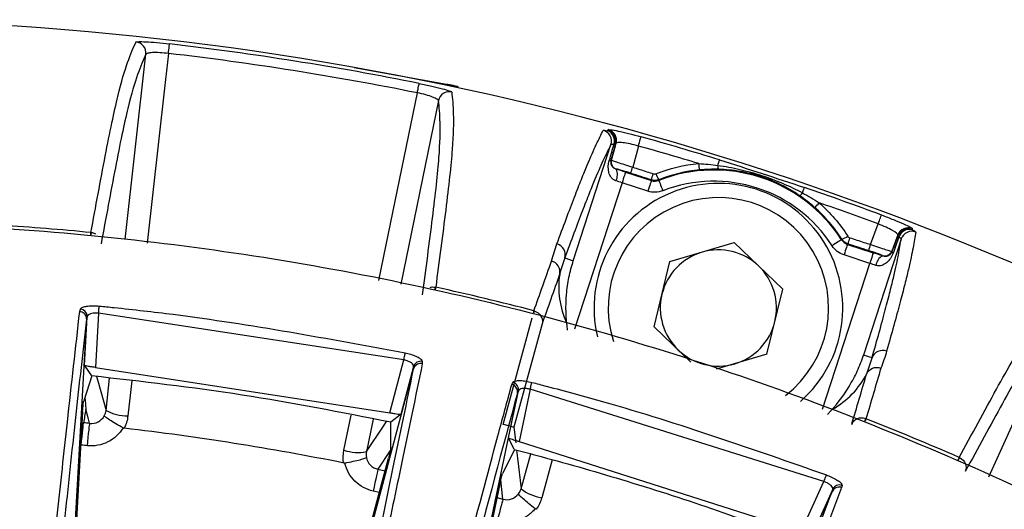
# Model space of a CAD drawing. Extents: x 13.4 to 104.9, y 1.5 to 77.7.
# Drawn here: x 99 to 100.3, y 34.1 to 34.8 of the extents above; entities that cross this region are included whole.
import ezdxf

# ---------------------------------------------------------------- set-up
doc = ezdxf.new("R2010")
doc.units = 0
doc.header["$MEASUREMENT"] = 0
doc.layers.add('OBJECT', color=7, linetype='CONTINUOUS')

msp = doc.modelspace()

# ---------------------------------------------------------------- linework, layer by layer
at = {"layer": 'OBJECT'}
for p, q in [((99.1451, 34.5014), (99.173, 34.7504)), ((99.453, 34.7328), (99.5776, 34.7104)), ((99.5776, 34.7085), (99.5776, 34.7104)), ((99.5926, 34.7071), (99.5926, 34.7054)), ((99.5666, 34.6881), (99.516, 34.4415)), ((99.748, 34.4729), (99.7987, 34.629)), ((99.8357, 34.627), (99.8279, 34.5987)), ((99.7987, 34.6075), (99.7994, 34.6082)), ((99.8059, 34.5961), (99.8058, 34.5959)), ((99.8182, 34.5919), (99.853, 34.5806)), ((99.8136, 34.5777), (99.7496, 34.3808)), ((99.8484, 34.5664), (99.8136, 34.5777)), ((100.1478, 34.4948), (100.1581, 34.5223)), ((99.0987, 34.5079), (99.099, 34.5108)), ((99.8779, 34.4718), (99.9645, 34.4972)), ((100.0298, 34.4349), (99.9645, 34.4972)), ((100.1168, 34.4949), (100.1516, 34.4836)), ((100.1891, 34.5021), (100.1384, 34.346)), ((100.1469, 34.4694), (100.1122, 34.4807)), ((100.1764, 34.4857), (100.1765, 34.4848)), ((99.7365, 34.4766), (99.748, 34.4729)), ((99.8566, 34.3841), (99.8779, 34.4718)), ((100.0832, 34.2733), (100.1469, 34.4694)), ((100.164, 34.4795), (100.1639, 34.4798)), ((100.0085, 34.3472), (100.0298, 34.4349)), ((99.084, 34.4047), (99.085, 34.4078)), ((99.1093, 34.4024), (99.1052, 34.3296)), ((99.52, 34.3395), (99.1093, 34.4024)), ((100.3069, 34.1825), (100.4116, 34.4135)), ((99.0931, 34.3945), (99.0202, 33.1005)), ((99.0904, 34.3323), (99.094, 34.3977)), ((99.0931, 34.3946), (99.0931, 34.3945)), ((99.6536, 34.2529), (99.6927, 34.3961)), ((99.7061, 34.3883), (99.6681, 34.249)), ((99.8566, 34.3841), (99.9062, 34.3368)), ((99.501, 34.2683), (99.52, 34.3395)), ((99.5448, 34.3376), (99.5448, 34.3345)), ((100.0085, 34.3472), (99.9404, 34.3272)), ((100.1499, 34.3423), (100.1384, 34.346)), ((99.0913, 34.331), (99.0904, 34.3323)), ((99.1001, 34.3181), (99.0913, 34.331)), ((99.1052, 34.3296), (99.501, 34.2683)), ((99.2043, 33.0911), (99.5331, 34.3275)), ((99.5331, 34.3308), (99.516, 34.2664)), ((99.5331, 34.3275), (99.5331, 34.3277)), ((99.1001, 34.3181), (99.0894, 34.2846)), ((99.1194, 34.2718), (99.1242, 34.3151)), ((99.154, 34.3113), (99.1487, 34.2643)), ((99.6653, 34.3066), (99.6667, 34.3094)), ((99.6728, 34.2951), (99.4252, 33.1049)), ((99.661, 34.2348), (99.6742, 34.298)), ((99.6728, 34.2953), (99.6728, 34.2951)), ((99.6899, 34.3001), (99.6752, 34.2298)), ((100.0851, 34.176), (99.6899, 34.3001)), ((99.0878, 34.2702), (99.0258, 33.1694)), ((99.087, 34.2555), (99.0889, 34.255)), ((99.4395, 34.2183), (99.4492, 34.2655)), ((99.4787, 34.2601), (99.4697, 34.2163)), ((99.5023, 34.2217), (99.5024, 34.2558)), ((99.5148, 34.2654), (99.5024, 34.2558)), ((99.516, 34.2664), (99.5148, 34.2654)), ((99.6681, 34.249), (99.6705, 34.2281)), ((99.6617, 34.2333), (99.661, 34.2348)), ((99.6684, 34.2193), (99.6617, 34.2333)), ((99.6752, 34.2298), (100.0546, 34.1092)), ((99.5018, 34.2179), (99.4851, 34.1927)), ((99.6684, 34.2177), (99.6528, 34.1869)), ((99.2233, 33.1694), (99.4994, 34.2075)), ((99.6777, 34.1664), (99.6907, 34.2135)), ((99.7196, 34.2054), (99.7055, 34.1544)), ((99.4851, 34.1927), (99.4949, 34.1906)), ((99.6533, 34.1524), (99.6503, 34.1784)), ((100.0546, 34.1092), (100.0851, 34.176)), ((99.6491, 34.1729), (99.4404, 33.1694)), ((99.4872, 34.1616), (99.4788, 34.1634)), ((99.6055, 33.0864), (100.0965, 34.1631)), ((100.097, 34.166), (100.0692, 34.105)), ((100.0965, 34.1631), (100.0965, 34.1632)), ((100.1095, 34.171), (100.109, 34.1681)), ((99.6453, 34.1545), (99.6533, 34.1524))]:
    msp.add_line(p, q, dxfattribs=at)
at = {"layer": 'OBJECT', "flags": 128}
for points in [[(99.2033, 34.7515), (99.2036, 34.754), (99.2039, 34.7564), (99.2041, 34.7585), (99.2043, 34.7604), (99.2045, 34.762), (99.2047, 34.7632), (99.2047, 34.7639), (99.2048, 34.7643)], [(99.2033, 34.7515), (99.198, 34.7046), (99.1747, 34.4966)], [(99.5382, 34.6985), (99.5386, 34.7009), (99.5391, 34.7033), (99.5395, 34.7054), (99.5399, 34.7073), (99.5402, 34.7088), (99.5405, 34.71), (99.5406, 34.7107), (99.5407, 34.7111)], [(99.4864, 34.4463), (99.4993, 34.5093), (99.5382, 34.6985)], [(99.8357, 34.627), (99.8363, 34.6295), (99.837, 34.6318), (99.8376, 34.6338), (99.8381, 34.6357), (99.8385, 34.6372), (99.8388, 34.6383), (99.839, 34.6391), (99.8391, 34.6394)], [(99.7994, 34.6082), (99.8047, 34.6274), (99.8056, 34.6307)], [(99.7964, 34.6075), (99.7964, 34.6076), (99.7965, 34.6078), (99.7966, 34.608), (99.7966, 34.6082)], [(99.9425, 34.6011), (99.943, 34.6026), (99.9434, 34.604), (99.9438, 34.6052), (99.9441, 34.6062), (99.9444, 34.6071), (99.9446, 34.6077), (99.9447, 34.6082), (99.9447, 34.6084)], [(99.8182, 34.5919), (99.8181, 34.5916), (99.8178, 34.5907), (99.8174, 34.5894), (99.8168, 34.5876), (99.8161, 34.5855), (99.8153, 34.583), (99.8145, 34.5804), (99.8136, 34.5777)], [(99.853, 34.5806), (99.8529, 34.5803), (99.8526, 34.5794), (99.8522, 34.5781), (99.8516, 34.5763), (99.8509, 34.5742), (99.8501, 34.5717), (99.8492, 34.5691), (99.8484, 34.5664)], [(99.853, 34.5806), (99.853, 34.581), (99.853, 34.5815)], [(99.863, 34.5818), (99.863, 34.581), (99.863, 34.5809)], [(99.863, 34.5809), (99.8632, 34.5806), (99.8635, 34.5797), (99.864, 34.5784), (99.8647, 34.5767), (99.8655, 34.5746), (99.8664, 34.5722), (99.8674, 34.5696), (99.8685, 34.567)], [(100.0564, 34.5641), (100.0569, 34.5656), (100.0574, 34.5669), (100.0578, 34.5681), (100.0581, 34.5692), (100.0584, 34.57), (100.0586, 34.5707), (100.0588, 34.5711), (100.0589, 34.5713)], [(100.1581, 34.5223), (100.159, 34.5246), (100.1598, 34.5269), (100.1606, 34.5289), (100.1612, 34.5307), (100.1618, 34.5322), (100.1622, 34.5333), (100.1625, 34.534), (100.1626, 34.5344)], [(99.0994, 34.5107), (99.0993, 34.5102), (99.0992, 34.5095), (99.0991, 34.5084), (99.099, 34.5079)], [(100.1846, 34.5075), (100.1833, 34.5043), (100.1764, 34.4857)], [(100.1088, 34.5011), (100.1085, 34.5009), (100.1077, 34.5004), (100.1066, 34.4996), (100.105, 34.4986), (100.1031, 34.4974), (100.1009, 34.496), (100.0986, 34.4945), (100.0962, 34.493)], [(100.1088, 34.5011), (100.1092, 34.5015), (100.1094, 34.5017)], [(100.1168, 34.4949), (100.1167, 34.4946), (100.1164, 34.4937), (100.116, 34.4924), (100.1154, 34.4906), (100.1147, 34.4884), (100.1139, 34.486), (100.1131, 34.4834), (100.1122, 34.4807)], [(100.1173, 34.4956), (100.117, 34.4952), (100.1168, 34.4949)], [(100.1516, 34.4836), (100.1515, 34.4833), (100.1512, 34.4824), (100.1507, 34.4811), (100.1502, 34.4793), (100.1495, 34.4771), (100.1487, 34.4747), (100.1478, 34.4721), (100.1469, 34.4694)], [(100.1786, 34.4841), (100.1785, 34.4839), (100.1785, 34.4837), (100.1784, 34.4835), (100.1784, 34.4834)], [(99.562, 34.4344), (99.5621, 34.4351), (99.5623, 34.4361), (99.5625, 34.4369), (99.5626, 34.4374)], [(99.563, 34.4373), (99.5628, 34.4368), (99.5627, 34.436), (99.5625, 34.435), (99.5623, 34.4343)], [(99.1093, 34.4024), (99.1095, 34.404), (99.1096, 34.4056), (99.1098, 34.4071), (99.1099, 34.4084), (99.11, 34.4096), (99.1101, 34.4106), (99.1102, 34.4114), (99.1102, 34.412)], [(99.6942, 34.4026), (99.6944, 34.4034), (99.6947, 34.4043), (99.6948, 34.4051), (99.695, 34.4056)], [(99.6954, 34.4055), (99.6952, 34.405), (99.695, 34.4043), (99.6947, 34.4033), (99.6945, 34.4025)], [(99.52, 34.3395), (99.5203, 34.3411), (99.5206, 34.3426), (99.5209, 34.3441), (99.5212, 34.3454), (99.5215, 34.3466), (99.5217, 34.3476), (99.5218, 34.3484), (99.522, 34.3489)], [(99.1066, 34.3173), (99.1083, 34.3115), (99.1194, 34.2718)], [(99.6899, 34.3001), (99.6903, 34.3016), (99.6907, 34.3032), (99.691, 34.3046), (99.6914, 34.306), (99.6917, 34.3071), (99.6919, 34.3081), (99.6921, 34.3089), (99.6923, 34.3094)], [(99.0975, 34.2542), (99.0973, 34.2547), (99.0953, 34.2619), (99.0922, 34.2732)], [(99.0859, 34.2252), (99.0865, 34.2309), (99.0871, 34.2363), (99.0876, 34.2414), (99.088, 34.2458), (99.0884, 34.2496), (99.0887, 34.2524), (99.0889, 34.2542), (99.0889, 34.255)], [(99.4697, 34.2163), (99.4926, 34.2507), (99.4967, 34.2568)], [(100.1402, 34.2573), (100.1406, 34.2584), (100.1409, 34.2594), (100.1412, 34.2601), (100.1414, 34.2606)], [(100.1417, 34.2604), (100.1415, 34.26), (100.1413, 34.2592), (100.1409, 34.2583), (100.1405, 34.2572)], [(99.0944, 34.2243), (99.095, 34.23), (99.0955, 34.2355), (99.096, 34.2405), (99.0965, 34.245), (99.0969, 34.2487), (99.0972, 34.2515), (99.0974, 34.2534), (99.0975, 34.2542)], [(99.6681, 34.249), (99.6678, 34.2491), (99.6669, 34.2493), (99.6656, 34.2497), (99.6638, 34.2502), (99.6616, 34.2508), (99.6591, 34.2514), (99.6564, 34.2522), (99.6536, 34.2529)], [(99.6717, 34.2185), (99.673, 34.2074), (99.6777, 34.1664)], [(100.2658, 34.2052), (100.2658, 34.2052), (100.2663, 34.2064), (100.2667, 34.2073), (100.267, 34.208), (100.2672, 34.2085)], [(100.266, 34.2051), (100.266, 34.2051), (100.2666, 34.2062), (100.267, 34.2071), (100.2673, 34.2078), (100.2675, 34.2083)], [(99.4851, 34.1927), (99.485, 34.192), (99.4846, 34.1902), (99.484, 34.1874), (99.4832, 34.1837), (99.4822, 34.1793), (99.4812, 34.1744), (99.48, 34.169), (99.4788, 34.1634)], [(100.0851, 34.176), (100.0857, 34.1776), (100.0862, 34.1791), (100.0867, 34.1805), (100.0872, 34.1818), (100.0877, 34.1829), (100.088, 34.1839), (100.0883, 34.1846), (100.0885, 34.1851)], [(99.6533, 34.1524), (99.6531, 34.1516), (99.6526, 34.1498), (99.6519, 34.1471), (99.6509, 34.1435), (99.6498, 34.1391), (99.6485, 34.1342), (99.6471, 34.1289), (99.6456, 34.1234)]]:
    msp.add_lwpolyline(points, dxfattribs=at)
at = {"layer": 'OBJECT'}
for centre, radius, start, end in [((98.7288, 30.6718), 4.125, 46.7495, 161.885), ((99.1581, 34.752), 0.015, 353.8458, 83.9678), ((98.7288, 30.6718), 4.1201, 78.6346, 83.3654), ((98.7288, 30.6718), 4.1072, 78.6346, 83.3654), ((99.5813, 34.685), 0.015, 78.0335, 168.1538), ((99.7844, 34.6336), 0.015, 342.0745, 75.0812), ((99.7888, 34.634), 0.0147, 340.8352, 69.0664), ((99.7902, 34.6332), 0.015, 344.8483, 74.9746), ((99.7911, 34.6346), 0.015, 344.8479, 74.9657), ((98.7288, 30.6718), 4.1201, 72.8343, 74.3654), ((99.8035, 34.632), 0.00297, 253.9675, 292.7575), ((98.7288, 30.6718), 4.1072, 73.1889, 74.3654), ((99.7976, 34.6114), 0.00401, 253.1819, 286.8614), ((99.809, 34.6056), 0.01, 164.8012, 251.9771), ((99.9593, 34.6057), 0.0427, 182.9415, 194.6581), ((99.9513, 34.6002), 0.00889, 174.1775, 209.7391), ((99.7898, 34.5886), 0.0176, 331.827, 24.5075), ((99.4663, 34.7144), 0.3796, 340.9669, 342.264), ((99.419, 34.7297), 0.4585, 341.1448, 342.2185), ((99.8856, 34.5981), 0.0278, 197.3877, 215.8208), ((99.937, 34.3905), 0.2043, 32.7758, 111.2242), ((99.9432, 34.4095), 0.1673, 311.2994, 193.39), ((99.937, 34.3905), 0.1893, 32.7758, 111.2242), ((100.0487, 34.5685), 0.00889, 294.2682, 329.8193), ((98.7288, 30.6718), 4.1201, 69.6346, 71.1657), ((99.9432, 34.4095), 0.1483, 307.5021, 197.6967), ((100.0455, 34.5776), 0.0427, 309.3419, 321.0578), ((98.7288, 30.6718), 4.1072, 69.6346, 70.8111), ((98.7288, 30.6718), 3.8568, 84.4915, 86.2918), ((100.1985, 34.5005), 0.015, 69.0265, 159.1518), ((100.1986, 34.5022), 0.015, 69.0326, 159.1539), ((100.2001, 34.5004), 0.0147, 74.9349, 163.1644), ((100.2034, 34.4975), 0.015, 68.9206, 161.9254), ((99.7223, 34.481), 0.0149, 342.8513, 75.7819), ((100.1007, 34.5282), 0.0278, 288.1695, 306.6208), ((100.5561, 34.3603), 0.4592, 161.7822, 162.8545), ((100.508, 34.3759), 0.3794, 161.7361, 163.0341), ((100.187, 34.5074), 0.00298, 211.2613, 250.0186), ((99.9432, 34.4095), 0.0781, 106.3426, 166.3426), ((99.9432, 34.4095), 0.0781, 46.3426, 106.3426), ((100.167, 34.4893), 0.01, 252.0237, 339.1975), ((100.1797, 34.4872), 0.00402, 217.1438, 250.8131), ((100.1726, 34.4642), 0.0176, 119.4929, 172.1722), ((99.9432, 34.4095), 0.0781, 346.3426, 46.3426), ((98.7288, 30.6718), 3.8568, 75.4915, 77.5085), ((99.9432, 34.4095), 0.0782, 166.3426, 226.3426), ((99.084, 34.3979), 0.01, 359.0185, 84.6343), ((99.9432, 34.4095), 0.0782, 286.3426, 346.3426), ((99.9432, 34.4095), 0.0782, 226.3426, 286.3426), ((100.164, 34.3375), 0.0149, 68.2178, 161.1475), ((99.5427, 34.3278), 0.01, 77.9924, 162.9918), ((99.6643, 34.2997), 0.01, 350.3379, 75.8952), ((99.1481, 34.3236), 0.0592, 240.965, 270.5611), ((98.7288, 30.6718), 3.6013, 84.1239, 84.2601), ((98.7288, 30.6718), 3.8568, 66.4915, 68.5085), ((98.7288, 30.6718), 3.6, 78.6211, 83.3789), ((98.7288, 30.6718), 3.5713, 84.1239, 84.2601), ((99.4584, 34.2744), 0.0592, 251.4379, 281.0361), ((99.7142, 34.213), 0.0592, 231.9655, 261.5606), ((100.1059, 34.1616), 0.01, 69.3417, 153.6385)]:
    msp.add_arc(centre, radius, start, end, dxfattribs=at)
for centre, major_axis, ratio, start_param, end_param in [((99.5716, 33.833), (0.261, 0.9004), 0.000559, 5.749774, 5.797443), ((99.5861, 33.829), (0.2468, 0.905), 0.000837, 5.748168, 5.797421), ((99.8177, 34.5905), (0.0428, -0.0139), 0.034921, 1.570796, 1.864744), ((99.8131, 34.5762), (0.0285, -0.0093), 0.052381, 1.570796, 1.864744), ((99.891, 33.73), (0.3323, 0.8772), 0.000837, 0.485765, 0.535017), ((99.905, 33.7247), (0.3181, 0.8819), 0.000559, 0.485742, 0.533411), ((100.1511, 34.4821), (0.0428, -0.0139), 0.034921, 1.276848, 1.570796), ((100.1465, 34.4679), (0.0285, -0.0093), 0.052381, 1.276848, 1.570796), ((99.8729, 34.4286), (0.1406, -0.0383), 0.866047, 3.241837, 3.760737), ((100.0114, 34.3837), (0.1363, -0.0516), 0.866047, 5.664041, 6.182941)]:
    msp.add_ellipse(centre, major_axis=major_axis, ratio=ratio, start_param=start_param, end_param=end_param, dxfattribs=at)
for points, knots in [([(99.099, 34.5108), (99.1022, 34.5277), (99.1055, 34.5455), (99.112, 34.5804), (99.1152, 34.5975), (99.1214, 34.6296), (99.1244, 34.6446), (99.1301, 34.6716), (99.1327, 34.6836), (99.1402, 34.7141), (99.1444, 34.7282), (99.1524, 34.7507), (99.1561, 34.759), (99.1597, 34.7669)], [0, 0, 0, 0, 0.125, 0.125, 0.25, 0.25, 0.375, 0.375, 0.5, 0.5, 0.75, 0.75, 1, 1, 1, 1]), ([(99.1597, 34.7669), (99.1598, 34.7672), (99.1611, 34.7674), (99.1657, 34.7675), (99.169, 34.7674), (99.1814, 34.7667), (99.193, 34.7657), (99.2048, 34.7643)], [0, 0, 0, 0, 0.25, 0.25, 0.5, 0.5, 1, 1, 1, 1]), ([(99.173, 34.7504), (99.1694, 34.7425), (99.1658, 34.7342), (99.1579, 34.7118), (99.1536, 34.6978), (99.1462, 34.6675), (99.1436, 34.6556), (99.1379, 34.6287), (99.135, 34.6138), (99.1288, 34.5819), (99.1256, 34.5649), (99.1191, 34.5301), (99.1158, 34.5123), (99.1127, 34.4954)], [0, 0, 0, 0, 0.25, 0.25, 0.5, 0.5, 0.625, 0.625, 0.75, 0.75, 0.875, 0.875, 1, 1, 1, 1]), ([(99.2033, 34.7515), (99.1953, 34.7524), (99.1876, 34.7528), (99.1793, 34.7524), (99.1771, 34.7522), (99.174, 34.7514), (99.1731, 34.751), (99.173, 34.7504)], [0, 0, 0, 0, 0.5, 0.5, 0.75, 0.75, 1, 1, 1, 1]), ([(99.5407, 34.7111), (99.5465, 34.7099), (99.5522, 34.7087), (99.5628, 34.7063), (99.5676, 34.7051), (99.5757, 34.703), (99.5789, 34.702), (99.5832, 34.7005), (99.5844, 34.7), (99.5844, 34.6996)], [0, 0, 0, 0, 0.25, 0.25, 0.5, 0.5, 0.75, 0.75, 1, 1, 1, 1]), ([(99.5776, 34.7104), (99.5793, 34.7101), (99.5827, 34.7094), (99.5873, 34.7084), (99.5907, 34.7077), (99.5923, 34.7073), (99.5925, 34.7072), (99.5926, 34.7071)], [0, 0, 0, 0, 0.227591, 0.45522, 0.681521, 0.904042, 1, 1, 1, 1]), ([(99.5666, 34.6881), (99.5667, 34.6892), (99.5638, 34.691), (99.5561, 34.6939), (99.5529, 34.6949), (99.5459, 34.6968), (99.5421, 34.6977), (99.5382, 34.6985)], [0, 0, 0, 0, 0.5, 0.5, 0.75, 0.75, 1, 1, 1, 1]), ([(99.5844, 34.6996), (99.5854, 34.691), (99.5863, 34.682), (99.5869, 34.6581), (99.5866, 34.6434), (99.5843, 34.612), (99.5831, 34.5999), (99.5801, 34.5724), (99.5784, 34.5572), (99.5743, 34.5248), (99.5721, 34.5076), (99.5675, 34.4724), (99.5651, 34.4543), (99.563, 34.4373)], [0, 0, 0, 0, 0.25, 0.25, 0.5, 0.5, 0.625, 0.625, 0.75, 0.75, 0.875, 0.875, 1, 1, 1, 1]), ([(99.5452, 34.4269), (99.5474, 34.444), (99.5498, 34.4619), (99.5544, 34.497), (99.5566, 34.5141), (99.5606, 34.5464), (99.5624, 34.5615), (99.5653, 34.5888), (99.5665, 34.6009), (99.5688, 34.632), (99.5691, 34.6467), (99.5685, 34.6704), (99.5676, 34.6795), (99.5666, 34.6881)], [0, 0, 0, 0, 0.125, 0.125, 0.25, 0.25, 0.375, 0.375, 0.5, 0.5, 0.75, 0.75, 1, 1, 1, 1]), ([(99.7259, 34.4955), (99.7346, 34.5189), (99.7426, 34.5403), (99.7529, 34.5671), (99.756, 34.5751), (99.7617, 34.5894), (99.7643, 34.5957), (99.7714, 34.6127), (99.7753, 34.6215), (99.7823, 34.6363), (99.7854, 34.6424), (99.7883, 34.6481)], [0, 0, 0, 0, 0.25, 0.25, 0.375, 0.375, 0.5, 0.5, 0.75, 0.75, 1, 1, 1, 1]), ([(99.7883, 34.6481), (99.7884, 34.6483), (99.7889, 34.6483), (99.7909, 34.6482), (99.7923, 34.648), (99.7941, 34.6477)], [0, 0, 0, 0, 0.5, 0.5, 1, 1, 1, 1]), ([(99.795, 34.6491), (99.7952, 34.6494), (99.7964, 34.6493), (99.801, 34.6487), (99.8043, 34.6481), (99.8164, 34.6455), (99.8277, 34.6426), (99.8391, 34.6394)], [0, 0, 0, 0, 0.25, 0.25, 0.5, 0.5, 1, 1, 1, 1]), ([(99.7987, 34.629), (99.7958, 34.6233), (99.7927, 34.6172), (99.7858, 34.6024), (99.7819, 34.5937), (99.7748, 34.5767), (99.7722, 34.5705), (99.7665, 34.5562), (99.7634, 34.5482), (99.7531, 34.5214), (99.7451, 34.5), (99.7365, 34.4766)], [0, 0, 0, 0, 0.25, 0.25, 0.5, 0.5, 0.625, 0.625, 0.75, 0.75, 1, 1, 1, 1]), ([(99.8357, 34.627), (99.828, 34.6292), (99.8203, 34.6308), (99.8121, 34.6317), (99.8099, 34.6318), (99.8067, 34.6316), (99.8058, 34.6312), (99.8056, 34.6307)], [0, 0, 0, 0, 0.5, 0.5, 0.75, 0.75, 1, 1, 1, 1]), ([(99.8053, 34.5803), (99.8026, 34.5811), (99.8005, 34.5828), (99.7975, 34.5869), (99.7965, 34.5892), (99.7946, 34.5965), (99.7948, 34.602), (99.7964, 34.6075)], [0, 0, 0, 0, 0.25, 0.25, 0.5, 0.5, 1, 1, 1, 1]), ([(99.7987, 34.6075), (99.7985, 34.6065), (99.7984, 34.6057), (99.7984, 34.6043), (99.7985, 34.6037), (99.7989, 34.6021), (99.7993, 34.6012), (99.8005, 34.5994), (99.8012, 34.5986), (99.8031, 34.5971), (99.8042, 34.5964), (99.8058, 34.5959)], [0, 0, 0, 0, 0.125, 0.125, 0.25, 0.25, 0.5, 0.5, 0.75, 0.75, 1, 1, 1, 1]), ([(99.7994, 34.6082), (99.7994, 34.6081), (99.8002, 34.6078), (99.8031, 34.6067), (99.8052, 34.606), (99.813, 34.6034), (99.8204, 34.601), (99.8279, 34.5987)], [0, 0, 0, 0, 0.25, 0.25, 0.5, 0.5, 1, 1, 1, 1]), ([(99.9425, 34.6011), (99.9524, 34.5997), (99.9623, 34.5979), (99.9819, 34.5934), (99.9916, 34.5907), (100.0107, 34.5845), (100.0201, 34.581), (100.0385, 34.5731), (100.0475, 34.5688), (100.0564, 34.5641)], [0, 0, 0, 0, 0.25, 0.25, 0.5, 0.5, 0.75, 0.75, 1, 1, 1, 1]), ([(99.9447, 34.6084), (99.9639, 34.6024), (99.9828, 34.5963), (100.021, 34.5839), (100.0399, 34.5778), (100.0589, 34.5713)], [0, 0, 0, 0, 0.5, 0.5, 1, 1, 1, 1]), ([(99.8251, 34.5906), (99.8202, 34.5922), (99.8152, 34.5937), (99.8082, 34.5957), (99.8061, 34.5962), (99.8059, 34.5961)], [0, 0, 0, 0, 0.5, 0.5, 1, 1, 1, 1]), ([(99.8279, 34.5987), (99.8342, 34.5967), (99.8405, 34.5946), (99.8469, 34.5925), (99.8498, 34.5916), (99.8527, 34.5906), (99.8557, 34.5897)], [0, 0, 0, 0, 0.000508, 0.000508, 0.000508, 0.0007426755, 0.0007426755, 0.0007426755, 0.0007426755]), ([(99.8557, 34.5897), (99.8562, 34.5895), (99.8568, 34.5894), (99.8574, 34.5894), (99.8579, 34.5895), (99.8585, 34.5896), (99.859, 34.5898)], [0, 0, 0, 0, 0.00004324205, 0.00004324205, 0.00004324205, 0.00008637724, 0.00008637724, 0.00008637724, 0.00008637724]), ([(100.0524, 34.5604), (100.0444, 34.5659), (100.0361, 34.5708), (100.0187, 34.5793), (100.0097, 34.583), (99.9912, 34.589), (99.9819, 34.5913), (99.9629, 34.5945), (99.9533, 34.5955), (99.9436, 34.5958)], [0, 0, 0, 0, 0.25, 0.25, 0.5, 0.5, 0.75, 0.75, 1, 1, 1, 1]), ([(100.1626, 34.5344), (100.1681, 34.5323), (100.1736, 34.5302), (100.1837, 34.5261), (100.1883, 34.5242), (100.1958, 34.5209), (100.1989, 34.5194), (100.2029, 34.5173), (100.204, 34.5165), (100.204, 34.5162)], [0, 0, 0, 0, 0.25, 0.25, 0.5, 0.5, 0.75, 0.75, 1, 1, 1, 1]), ([(95.1573, 32.1183), (95.1838, 32.1808), (95.2666, 32.3762), (95.438, 32.6903), (95.6852, 33.0467), (95.9707, 33.3723), (96.2903, 33.6627), (96.6384, 33.9165), (97.0145, 34.1314), (97.4152, 34.3022), (97.8346, 34.4279), (98.2641, 34.5054), (98.6981, 34.5327), (99.131, 34.5118), (99.5588, 34.443), (99.976, 34.3256), (100.377, 34.1622), (100.7342, 33.971), (100.9459, 33.8205), (101.0401, 33.7535)], [0, 0, 0, 0, 0.028936, 0.090339, 0.151939, 0.213341, 0.274315, 0.335471, 0.39643, 0.45839, 0.520552, 0.582512, 0.643832, 0.705349, 0.766669, 0.827974, 0.889475, 0.950781, 1, 1, 1, 1]), ([(100.1846, 34.5075), (100.1849, 34.5087), (100.1823, 34.5109), (100.1751, 34.5149), (100.1721, 34.5164), (100.1655, 34.5194), (100.1618, 34.5209), (100.1581, 34.5223)], [0, 0, 0, 0, 0.5, 0.5, 0.75, 0.75, 1, 1, 1, 1]), ([(99.1056, 34.5085), (99.1049, 34.5089), (99.103, 34.5101), (99.1008, 34.5105), (99.0994, 34.5107)], [0, 0, 0, 0, 0.36702, 1, 1, 1, 1]), ([(100.2088, 34.5114), (100.2078, 34.5051), (100.2067, 34.4984), (100.2036, 34.4823), (100.2016, 34.4729), (100.1974, 34.455), (100.1958, 34.4484), (100.192, 34.4335), (100.1898, 34.4251), (100.1824, 34.3974), (100.1763, 34.3753), (100.1695, 34.3513)], [0, 0, 0, 0, 0.25, 0.25, 0.5, 0.5, 0.625, 0.625, 0.75, 0.75, 1, 1, 1, 1]), ([(100.2039, 34.5145), (100.2055, 34.5137), (100.2068, 34.5131), (100.2084, 34.512), (100.2088, 34.5116), (100.2088, 34.5114)], [0, 0, 0, 0, 0.5, 0.5, 1, 1, 1, 1]), ([(100.1173, 34.5059), (100.1176, 34.5054), (100.118, 34.5049), (100.1184, 34.5046), (100.1189, 34.5043), (100.1194, 34.504), (100.1199, 34.5038)], [0, 0, 0, 0, 0.0000432314, 0.0000432314, 0.0000432314, 0.00008639144, 0.00008639144, 0.00008639144, 0.00008639144]), ([(100.1199, 34.5038), (100.1263, 34.5017), (100.1326, 34.4997), (100.139, 34.4976), (100.1419, 34.4967), (100.1448, 34.4957), (100.1478, 34.4948)], [0, 0, 0, 0, 0.000508, 0.000508, 0.000508, 0.0007426755, 0.0007426755, 0.0007426755, 0.0007426755]), ([(100.1478, 34.4948), (100.1515, 34.4935), (100.1551, 34.4923), (100.162, 34.49), (100.1651, 34.489), (100.173, 34.4865), (100.1762, 34.4856), (100.1764, 34.4857)], [0, 0, 0, 0, 0.25, 0.25, 0.5, 0.5, 1, 1, 1, 1]), ([(100.1499, 34.3423), (100.1567, 34.3663), (100.1628, 34.3883), (100.1702, 34.416), (100.1724, 34.4243), (100.1761, 34.4392), (100.1777, 34.4458), (100.182, 34.4636), (100.1839, 34.473), (100.187, 34.4891), (100.1881, 34.4958), (100.1891, 34.5021)], [0, 0, 0, 0, 0.25, 0.25, 0.375, 0.375, 0.5, 0.5, 0.75, 0.75, 1, 1, 1, 1]), ([(100.1639, 34.4798), (100.1639, 34.48), (100.1619, 34.4808), (100.155, 34.4833), (100.1501, 34.485), (100.1451, 34.4866)], [0, 0, 0, 0, 0.5, 0.5, 1, 1, 1, 1]), ([(100.1784, 34.4834), (100.1764, 34.478), (100.1733, 34.4734), (100.1676, 34.4686), (100.1654, 34.4673), (100.1605, 34.4659), (100.1578, 34.4657), (100.1552, 34.4666)], [0, 0, 0, 0, 0.5, 0.5, 0.75, 0.75, 1, 1, 1, 1]), ([(100.164, 34.4795), (100.1655, 34.479), (100.1669, 34.4789), (100.1693, 34.479), (100.1703, 34.4792), (100.1723, 34.48), (100.1731, 34.4805), (100.1744, 34.4816), (100.1748, 34.482), (100.1757, 34.4831), (100.1761, 34.4838), (100.1765, 34.4848)], [0, 0, 0, 0, 0.25, 0.25, 0.5, 0.5, 0.75, 0.75, 0.875, 0.875, 1, 1, 1, 1]), ([(99.695, 34.4056), (99.6989, 34.4164), (99.7029, 34.4277), (99.7109, 34.4502), (99.7148, 34.4615), (99.7188, 34.4725)], [0, 0, 0, 0, 0.5, 0.5, 1, 1, 1, 1]), ([(99.7297, 34.4551), (99.7305, 34.4588), (99.7298, 34.4627), (99.7258, 34.4691), (99.7224, 34.4715), (99.7188, 34.4725)], [0, 0, 0, 0, 0.5, 0.5, 1, 1, 1, 1]), ([(99.7404, 34.3798), (99.738, 34.3961), (99.7376, 34.4118), (99.7395, 34.4353), (99.7407, 34.443), (99.7437, 34.4581), (99.7457, 34.4656), (99.748, 34.4729)], [0, 0, 0, 0, 0.5, 0.5, 0.75, 0.75, 1, 1, 1, 1]), ([(99.7296, 34.4546), (99.7258, 34.4437), (99.7218, 34.4326), (99.7139, 34.4103), (99.7099, 34.3991), (99.7061, 34.3883)], [0, 0, 0, 0, 0.5, 0.5, 1, 1, 1, 1]), ([(99.7297, 34.4551), (99.7297, 34.4551), (99.7297, 34.4551), (99.7297, 34.455), (99.7297, 34.455), (99.7297, 34.455), (99.7297, 34.4549), (99.7297, 34.4549), (99.7297, 34.4548), (99.7297, 34.4548), (99.7296, 34.4547), (99.7296, 34.4546), (99.7296, 34.4546)], [0, 0, 0, 0, 0.00000279103, 0.00000279103, 0.00000279103, 0.00000649227, 0.00000649227, 0.00000649227, 0.00001347336, 0.00001347336, 0.00001347336, 0.00003404055, 0.00003404055, 0.00003404055, 0.00003404055]), ([(99.5556, 34.4371), (99.5565, 34.4373), (99.5588, 34.4379), (99.5611, 34.4375), (99.5626, 34.4374)], [0, 0, 0, 0, 0.397122, 1, 1, 1, 1]), ([(100.2672, 34.2085), (100.2754, 34.2236), (100.2841, 34.2395), (100.3011, 34.2707), (100.3094, 34.286), (100.3252, 34.3145), (100.3327, 34.3279), (100.3464, 34.3518), (100.3527, 34.3624), (100.3692, 34.3891), (100.3776, 34.4012), (100.3921, 34.4201), (100.3982, 34.427), (100.404, 34.4333)], [0, 0, 0, 0, 0.125, 0.125, 0.25, 0.25, 0.375, 0.375, 0.5, 0.5, 0.75, 0.75, 1, 1, 1, 1]), ([(99.0414, 34.0137), (99.0455, 34.0527), (99.0543, 34.135), (99.0686, 34.2688), (99.0785, 34.356), (99.084, 34.4047)], [0, 0, 0, 0, 0.283598, 0.599207, 1, 1, 1, 1]), ([(99.0931, 34.3946), (99.093, 34.3957), (99.0929, 34.3979), (99.0913, 34.4009), (99.0888, 34.4032), (99.0864, 34.4043), (99.0847, 34.4046), (99.0842, 34.4047), (99.084, 34.4047)], [0, 0, 0, 0, 0.222054, 0.444094, 0.666166, 0.888314, 0.963308, 1, 1, 1, 1]), ([(99.085, 34.4078), (99.0852, 34.4083), (99.0858, 34.4094), (99.089, 34.411), (99.0948, 34.4121), (99.1021, 34.4126), (99.1075, 34.4122), (99.1102, 34.412)], [0, 0, 0, 0, 0.1350334, 0.3574868, 0.572983, 0.7864329, 1, 1, 1, 1]), ([(99.1093, 34.4024), (99.1077, 34.4025), (99.1044, 34.4028), (99.1, 34.4022), (99.0965, 34.4009), (99.0946, 34.3993), (99.0942, 34.3981), (99.094, 34.3977)], [0, 0, 0, 0, 0.207994, 0.417627, 0.63328, 0.860463, 1, 1, 1, 1]), ([(99.1102, 34.412), (99.1169, 34.4113), (99.15, 34.408), (99.2881, 34.3924), (99.4181, 34.3683), (99.522, 34.3489)], [0, 0, 0, 0, 0.048006, 0.240037, 1, 1, 1, 1]), ([(99.6954, 34.4055), (99.6992, 34.4044), (99.7025, 34.4018), (99.7064, 34.3954), (99.707, 34.3917), (99.7061, 34.3883)], [0, 0, 0, 0, 0.5, 0.5, 1, 1, 1, 1]), ([(100.4116, 34.4135), (100.4058, 34.4071), (100.3997, 34.4003), (100.3853, 34.3815), (100.3769, 34.3695), (100.3605, 34.3429), (100.3543, 34.3324), (100.3407, 34.3086), (100.3332, 34.2953), (100.3175, 34.2669), (100.3092, 34.2517), (100.2923, 34.2207), (100.2837, 34.2047), (100.2754, 34.1897)], [0, 0, 0, 0, 0.25, 0.25, 0.5, 0.5, 0.625, 0.625, 0.75, 0.75, 0.875, 0.875, 1, 1, 1, 1]), ([(99.0931, 34.3945), (99.0882, 34.3512), (99.0784, 34.2645), (99.0592, 34.0844), (99.0358, 33.8619), (99.0085, 33.6034), (98.9819, 33.3583), (98.9609, 33.1768), (98.9451, 33.0512), (98.9379, 33.0011), (98.9343, 32.976)], [0, 0, 0, 0, 0.092718, 0.185493, 0.348373, 0.511252, 0.67426, 0.837232, 0.918567, 1, 1, 1, 1]), ([(99.094, 34.3977), (99.0937, 34.3967), (99.0934, 34.3957), (99.0931, 34.3946), (99.0931, 34.3946)], [0, 0, 0, 0, 0.998221, 1, 1, 1, 1]), ([(99.522, 34.3489), (99.5231, 34.3487), (99.5269, 34.3479), (99.5332, 34.3459), (99.5396, 34.3431), (99.544, 34.3402), (99.5445, 34.3385), (99.5448, 34.3376)], [0, 0, 0, 0, 0.089646, 0.308305, 0.534988, 0.767642, 1, 1, 1, 1]), ([(99.5448, 34.3345), (99.5358, 34.2906), (99.5198, 34.213), (99.5014, 34.1265), (99.4934, 34.0889)], [0, 0, 0, 0, 0.564503, 1, 1, 1, 1]), ([(99.5331, 34.3308), (99.5331, 34.3316), (99.5329, 34.3331), (99.5305, 34.3356), (99.5267, 34.3377), (99.5229, 34.3389), (99.5206, 34.3394), (99.52, 34.3395)], [0, 0, 0, 0, 0.239143, 0.474235, 0.698613, 0.912366, 1, 1, 1, 1]), ([(99.5448, 34.3345), (99.5446, 34.3345), (99.5441, 34.3346), (99.5425, 34.3348), (99.5398, 34.3345), (99.5368, 34.333), (99.5343, 34.3307), (99.5335, 34.3287), (99.5331, 34.3277)], [0, 0, 0, 0, 0.036938, 0.1042621, 0.3282717, 0.5522083, 0.7760983, 1, 1, 1, 1]), ([(100.0899, 34.2662), (100.1014, 34.278), (100.111, 34.2905), (100.1231, 34.3107), (100.1268, 34.3175), (100.1332, 34.3316), (100.136, 34.3388), (100.1384, 34.346)], [0, 0, 0, 0, 0.5, 0.5, 0.75, 0.75, 1, 1, 1, 1]), ([(99.1052, 34.3296), (99.1035, 34.3298), (99.1002, 34.3302), (99.0957, 34.3308), (99.0923, 34.3315), (99.0907, 34.332), (99.0904, 34.3322), (99.0904, 34.3323)], [0, 0, 0, 0, 0.224267, 0.448502, 0.673451, 0.899166, 1, 1, 1, 1]), ([(99.2535, 32.9648), (99.2574, 32.988), (99.2652, 33.0344), (99.2877, 33.1528), (99.3222, 33.3248), (99.3709, 33.5577), (99.423, 33.8032), (99.4686, 34.0178), (99.506, 34.1953), (99.5241, 34.2835), (99.5331, 34.3275)], [0, 0, 0, 0, 0.080373, 0.160872, 0.32172, 0.482605, 0.643788, 0.804974, 0.90247, 1, 1, 1, 1]), ([(99.5331, 34.3277), (99.5331, 34.3277), (99.5331, 34.3287), (99.5331, 34.3297), (99.5331, 34.3308)], [0, 0, 0, 0, 0.001654, 1, 1, 1, 1]), ([(100.1618, 34.3285), (100.1585, 34.3173), (100.1551, 34.3059), (100.1484, 34.2829), (100.145, 34.2715), (100.1417, 34.2604)], [0, 0, 0, 0, 0.5, 0.5, 1, 1, 1, 1]), ([(100.1427, 34.3209), (100.1443, 34.3244), (100.1472, 34.3271), (100.1542, 34.3299), (100.1583, 34.3299), (100.1618, 34.3285)], [0, 0, 0, 0, 0.5, 0.5, 1, 1, 1, 1]), ([(99.5024, 34.2558), (99.4358, 34.2689), (99.3026, 34.2951), (99.1676, 34.3105), (99.1001, 34.3181)], [0, 0, 0, 0, 0.49923, 1, 1, 1, 1]), ([(99.6667, 34.3094), (99.667, 34.3098), (99.6678, 34.3108), (99.6711, 34.3118), (99.677, 34.312), (99.6843, 34.3112), (99.6896, 34.31), (99.6923, 34.3094)], [0, 0, 0, 0, 0.132875, 0.355174, 0.571215, 0.785563, 1, 1, 1, 1]), ([(99.6923, 34.3094), (99.6987, 34.3077), (99.731, 34.2994), (99.8647, 34.2632), (99.9892, 34.2198), (100.0885, 34.1851)], [0, 0, 0, 0, 0.04815, 0.24076, 1, 1, 1, 1]), ([(100.1226, 34.253), (100.1258, 34.2639), (100.1292, 34.2753), (100.1359, 34.298), (100.1393, 34.3094), (100.1425, 34.3205)], [0, 0, 0, 0, 0.5, 0.5, 1, 1, 1, 1]), ([(100.1425, 34.3205), (100.1425, 34.3205), (100.1425, 34.3205), (100.1425, 34.3205), (100.1426, 34.3206), (100.1426, 34.3206), (100.1426, 34.3206), (100.1426, 34.3207), (100.1426, 34.3207), (100.1426, 34.3207), (100.1427, 34.3208), (100.1427, 34.3208), (100.1427, 34.3208), (100.1427, 34.3209), (100.1427, 34.3209), (100.1427, 34.3209)], [0, 0, 0, 0, 0.00001108546, 0.00001108546, 0.00001108546, 0.00002173569, 0.00002173569, 0.00002173569, 0.00002640995, 0.00002640995, 0.00002640995, 0.00003117406, 0.00003117406, 0.00003117406, 0.00003393485, 0.00003393485, 0.00003393485, 0.00003393485]), ([(99.6728, 34.2951), (99.6524, 34.2194), (99.6126, 34.0712), (99.5481, 33.8244), (99.485, 33.5838), (99.4238, 33.3522), (99.3766, 33.1786), (99.3424, 33.0565), (99.3276, 33.0069), (99.3202, 32.9821)], [0, 0, 0, 0, 0.172751, 0.338194, 0.503637, 0.669147, 0.834627, 0.917272, 1, 1, 1, 1]), ([(99.5974, 34.0536), (99.5993, 34.0607), (99.6163, 34.1249), (99.6393, 34.211), (99.6591, 34.2838), (99.6653, 34.3066)], [0, 0, 0, 0, 0.078418, 0.710923, 1, 1, 1, 1]), ([(99.6728, 34.2953), (99.6729, 34.2964), (99.6731, 34.2986), (99.6719, 34.3017), (99.6698, 34.3044), (99.6676, 34.3058), (99.666, 34.3064), (99.6655, 34.3066), (99.6653, 34.3066)], [0, 0, 0, 0, 0.2223358, 0.4446766, 0.6670475, 0.8894892, 0.9633207, 1, 1, 1, 1]), ([(99.6742, 34.298), (99.6737, 34.2971), (99.6732, 34.2962), (99.6728, 34.2953), (99.6728, 34.2953)], [0, 0, 0, 0, 0.998383, 1, 1, 1, 1]), ([(99.6899, 34.3001), (99.6883, 34.3004), (99.6851, 34.3012), (99.6806, 34.3013), (99.677, 34.3007), (99.6749, 34.2995), (99.6744, 34.2984), (99.6742, 34.298)], [0, 0, 0, 0, 0.2094024, 0.4201821, 0.6363023, 0.8629667, 1, 1, 1, 1]), ([(99.0878, 34.2702), (99.088, 34.2719), (99.0882, 34.2753), (99.0886, 34.2797), (99.089, 34.283), (99.0893, 34.2841), (99.0894, 34.2846)], [0, 0, 0, 0, 0.259635, 0.519291, 0.778731, 1, 1, 1, 1]), ([(99.0909, 34.2894), (99.0911, 34.2869), (99.0916, 34.282), (99.0919, 34.2768), (99.0921, 34.2738), (99.0922, 34.2732), (99.0922, 34.2732)], [0, 0, 0, 0, 0.435887, 0.884319, 0.996428, 1, 1, 1, 1]), ([(99.516, 34.2664), (99.5157, 34.2663), (99.5151, 34.2661), (99.5121, 34.2664), (99.5081, 34.267), (99.5041, 34.2677), (99.5018, 34.2682), (99.501, 34.2683)], [0, 0, 0, 0, 0.225895, 0.451775, 0.677818, 0.903422, 1, 1, 1, 1]), ([(99.0975, 34.2542), (99.1014, 34.2537), (99.1053, 34.2545), (99.1122, 34.2581), (99.1151, 34.261), (99.117, 34.2644)], [0, 0, 0, 0, 0.5, 0.5, 1, 1, 1, 1]), ([(99.1423, 34.2483), (99.1389, 34.2502), (99.1356, 34.2521), (99.1294, 34.2557), (99.1266, 34.2574), (99.122, 34.2603), (99.1201, 34.2616), (99.1177, 34.2635), (99.117, 34.2642), (99.117, 34.2644)], [0, 0, 0, 0, 0.25, 0.25, 0.5, 0.5, 0.75, 0.75, 1, 1, 1, 1]), ([(100.1414, 34.2606), (100.1376, 34.2619), (100.1334, 34.2618), (100.1265, 34.2589), (100.1239, 34.2562), (100.1226, 34.253)], [0, 0, 0, 0, 0.5, 0.5, 1, 1, 1, 1]), ([(99.1423, 34.2483), (99.1399, 34.2442), (99.1368, 34.2405), (99.13, 34.2342), (99.126, 34.2314), (99.1176, 34.2272), (99.1131, 34.2257), (99.1038, 34.224), (99.0991, 34.2238), (99.0944, 34.2243)], [0, 0, 0, 0, 0.25, 0.25, 0.5, 0.5, 0.75, 0.75, 1, 1, 1, 1]), ([(99.6752, 34.2298), (99.6736, 34.2303), (99.6703, 34.2311), (99.666, 34.2325), (99.6628, 34.2337), (99.6613, 34.2344), (99.6611, 34.2347), (99.661, 34.2348)], [0, 0, 0, 0, 0.224381, 0.448731, 0.67382, 0.899649, 1, 1, 1, 1]), ([(99.5023, 34.2217), (99.5023, 34.2211), (99.5022, 34.2199), (99.5015, 34.2163), (99.5005, 34.212), (99.4997, 34.209), (99.4994, 34.2075)], [0, 0, 0, 0, 0.258137, 0.516301, 0.774055, 1, 1, 1, 1]), ([(99.6684, 34.2193), (99.6781, 34.2168), (99.7265, 34.2041), (99.8153, 34.1787), (99.9344, 34.1407), (100.0141, 34.1114), (100.0539, 34.0968)], [0, 0, 0, 0, 0.07413, 0.370686, 0.685162, 1, 1, 1, 1]), ([(99.4406, 34.201), (99.4445, 34.2018), (99.4482, 34.2025), (99.4552, 34.2041), (99.4584, 34.2048), (99.4637, 34.2062), (99.4659, 34.2069), (99.4688, 34.2079), (99.4696, 34.2083), (99.4697, 34.2086)], [0, 0, 0, 0, 0.25, 0.25, 0.5, 0.5, 0.75, 0.75, 1, 1, 1, 1]), ([(99.4697, 34.2086), (99.4704, 34.2047), (99.4723, 34.2011), (99.4777, 34.1955), (99.4813, 34.1936), (99.4851, 34.1927)], [0, 0, 0, 0, 0.5, 0.5, 1, 1, 1, 1]), ([(100.2675, 34.2083), (100.2711, 34.2066), (100.274, 34.2036), (100.2769, 34.1967), (100.2768, 34.1929), (100.2754, 34.1897)], [0, 0, 0, 0, 0.5, 0.5, 1, 1, 1, 1]), ([(99.4788, 34.1634), (99.4742, 34.1644), (99.4698, 34.1661), (99.4615, 34.1705), (99.4576, 34.1734), (99.4509, 34.18), (99.448, 34.1838), (99.4435, 34.192), (99.4417, 34.1964), (99.4406, 34.201)], [0, 0, 0, 0, 0.25, 0.25, 0.5, 0.5, 0.75, 0.75, 1, 1, 1, 1]), ([(99.6491, 34.1729), (99.6495, 34.1746), (99.6502, 34.1779), (99.6513, 34.1822), (99.6522, 34.1854), (99.6526, 34.1865), (99.6528, 34.1869)], [0, 0, 0, 0, 0.257168, 0.514357, 0.771305, 1, 1, 1, 1]), ([(100.097, 34.166), (100.097, 34.1668), (100.097, 34.1682), (100.095, 34.1708), (100.0916, 34.1733), (100.088, 34.175), (100.0858, 34.1758), (100.0851, 34.176)], [0, 0, 0, 0, 0.236133, 0.468488, 0.691506, 0.906061, 1, 1, 1, 1]), ([(100.0885, 34.1851), (100.0896, 34.1847), (100.0933, 34.1832), (100.0993, 34.1804), (100.1052, 34.1768), (100.109, 34.1734), (100.1093, 34.1718), (100.1095, 34.171)], [0, 0, 0, 0, 0.095506, 0.31406, 0.539232, 0.769749, 1, 1, 1, 1]), ([(99.6359, 32.9597), (99.6432, 32.981), (99.6577, 33.0235), (99.6974, 33.1315), (99.7563, 33.2868), (99.8637, 33.5637), (99.9667, 33.8268), (100.053, 34.049), (100.082, 34.1251), (100.0965, 34.1631)], [0, 0, 0, 0, 0.080634, 0.161381, 0.322719, 0.484087, 0.807187, 0.903581, 1, 1, 1, 1]), ([(100.109, 34.1681), (100.0944, 34.13), (100.0652, 34.0538), (100.028, 33.9586), (100.006, 33.9026), (100.0008, 33.8894)], [0, 0, 0, 0, 0.432957, 0.866082, 1, 1, 1, 1]), ([(100.109, 34.1681), (100.1089, 34.1681), (100.1084, 34.1683), (100.1069, 34.1687), (100.1043, 34.1689), (100.1011, 34.1679), (100.0982, 34.166), (100.0971, 34.1642), (100.0965, 34.1632)], [0, 0, 0, 0, 0.037194, 0.095181, 0.321459, 0.547667, 0.77383, 1, 1, 1, 1]), ([(100.0965, 34.1632), (100.0965, 34.1632), (100.0967, 34.1641), (100.0968, 34.1651), (100.097, 34.166)], [0, 0, 0, 0, 0.001402, 1, 1, 1, 1]), ([(99.6533, 34.1524), (99.6571, 34.1514), (99.6611, 34.1515), (99.6685, 34.154), (99.6718, 34.1564), (99.6742, 34.1595)], [0, 0, 0, 0, 0.5, 0.5, 1, 1, 1, 1]), ([(99.6967, 34.1396), (99.6936, 34.142), (99.6907, 34.1443), (99.6852, 34.1489), (99.6827, 34.151), (99.6785, 34.1546), (99.6769, 34.1562), (99.6747, 34.1585), (99.6742, 34.1592), (99.6742, 34.1595)], [0, 0, 0, 0, 0.25, 0.25, 0.5, 0.5, 0.75, 0.75, 1, 1, 1, 1]), ([(99.6967, 34.1396), (99.6937, 34.1359), (99.6901, 34.1327), (99.6823, 34.1275), (99.678, 34.1255), (99.669, 34.1226), (99.6643, 34.1219), (99.6549, 34.1216), (99.6502, 34.1222), (99.6456, 34.1234)], [0, 0, 0, 0, 0.25, 0.25, 0.5, 0.5, 0.75, 0.75, 1, 1, 1, 1])]:
    msp.add_open_spline(points, degree=3, knots=knots, dxfattribs=at)
for points in [[(99.7941, 34.6477), (99.7944, 34.6482), (99.7947, 34.6486), (99.795, 34.6491)], [(99.8027, 34.6292), (99.8002, 34.6294), (99.7989, 34.6293), (99.7987, 34.629)], [(99.8056, 34.6307), (99.8053, 34.6302), (99.805, 34.6298), (99.8046, 34.6293)], [(99.7966, 34.6082), (99.798, 34.6078), (99.7987, 34.6075), (99.7987, 34.6075)], [(99.859, 34.5898), (99.8776, 34.597), (99.8968, 34.6016), (99.9166, 34.6035)], [(99.9166, 34.6035), (99.9253, 34.603), (99.9339, 34.6022), (99.9425, 34.6011)], [(99.853, 34.5815), (99.8437, 34.5845), (99.8344, 34.5875), (99.8251, 34.5906)], [(99.918, 34.5949), (99.899, 34.5931), (99.8807, 34.5887), (99.863, 34.5818)], [(99.9436, 34.5958), (99.9351, 34.596), (99.9266, 34.5957), (99.918, 34.5949)], [(99.863, 34.5818), (99.8598, 34.5806), (99.8562, 34.5805), (99.853, 34.5815)], [(99.853, 34.5806), (99.8563, 34.5796), (99.8598, 34.5797), (99.863, 34.5809)], [(99.8685, 34.567), (99.862, 34.5645), (99.8549, 34.5643), (99.8484, 34.5664)], [(100.0726, 34.5446), (100.0661, 34.5503), (100.0594, 34.5556), (100.0524, 34.5604)], [(100.0564, 34.5641), (100.064, 34.56), (100.0714, 34.5555), (100.0787, 34.5508)], [(100.0787, 34.5508), (100.0937, 34.5376), (100.1065, 34.5226), (100.1173, 34.5059)], [(100.1094, 34.5017), (100.0991, 34.5177), (100.0869, 34.532), (100.0726, 34.5446)], [(99.099, 34.5108), (99.0991, 34.5107), (99.0993, 34.5107), (99.0994, 34.5107)], [(100.1845, 34.5059), (100.1845, 34.5064), (100.1846, 34.507), (100.1846, 34.5075)], [(100.204, 34.5162), (100.2039, 34.5157), (100.2039, 34.5151), (100.2039, 34.5145)], [(99.7188, 34.4725), (99.7208, 34.4804), (99.7232, 34.4881), (99.7259, 34.4955)], [(100.1088, 34.5011), (100.1107, 34.4982), (100.1135, 34.496), (100.1168, 34.4949)], [(100.1173, 34.4956), (100.1141, 34.4967), (100.1112, 34.4989), (100.1094, 34.5017)], [(100.1451, 34.4866), (100.1359, 34.4896), (100.1266, 34.4926), (100.1173, 34.4956)], [(100.1891, 34.5021), (100.1892, 34.5025), (100.1881, 34.5034), (100.186, 34.5046)], [(100.1122, 34.4807), (100.1056, 34.4828), (100.1, 34.4871), (100.0962, 34.493)], [(100.1765, 34.4848), (100.1765, 34.4847), (100.1773, 34.4845), (100.1786, 34.4841)], [(99.7365, 34.4766), (99.7339, 34.4697), (99.7316, 34.4626), (99.7297, 34.4551)], [(99.5626, 34.4374), (99.5627, 34.4373), (99.5628, 34.4373), (99.563, 34.4373)], [(99.695, 34.4056), (99.6951, 34.4055), (99.6952, 34.4055), (99.6954, 34.4055)], [(100.1695, 34.3513), (100.1674, 34.3437), (100.1648, 34.3361), (100.1618, 34.3285)], [(100.1427, 34.3209), (100.1456, 34.3281), (100.1479, 34.3352), (100.1499, 34.3423)], [(99.0922, 34.2732), (99.0912, 34.2671), (99.0901, 34.2611), (99.0889, 34.255)], [(99.117, 34.2644), (99.1183, 34.2667), (99.1191, 34.2692), (99.1194, 34.2718)], [(99.1487, 34.2643), (99.1481, 34.2586), (99.1465, 34.253), (99.1439, 34.2478)], [(100.1417, 34.2604), (100.1416, 34.2605), (100.1415, 34.2605), (100.1414, 34.2606)], [(99.1439, 34.2478), (99.1433, 34.2479), (99.1428, 34.248), (99.1423, 34.2483)], [(99.439, 34.2011), (99.4382, 34.2068), (99.4383, 34.2126), (99.4395, 34.2183)], [(99.4697, 34.2163), (99.4692, 34.2137), (99.4692, 34.2111), (99.4697, 34.2086)], [(100.2672, 34.2085), (100.2673, 34.2084), (100.2674, 34.2084), (100.2675, 34.2083)], [(99.4406, 34.201), (99.4401, 34.2009), (99.4396, 34.201), (99.439, 34.2011)], [(99.6742, 34.1595), (99.6759, 34.1615), (99.677, 34.1638), (99.6777, 34.1664)], [(99.7055, 34.1544), (99.704, 34.1488), (99.7015, 34.1436), (99.6982, 34.1389)], [(99.6982, 34.1389), (99.6976, 34.139), (99.6971, 34.1392), (99.6967, 34.1396)]]:
    msp.add_open_spline(points, degree=3, dxfattribs=at)

doc.saveas('drawing.dxf')
